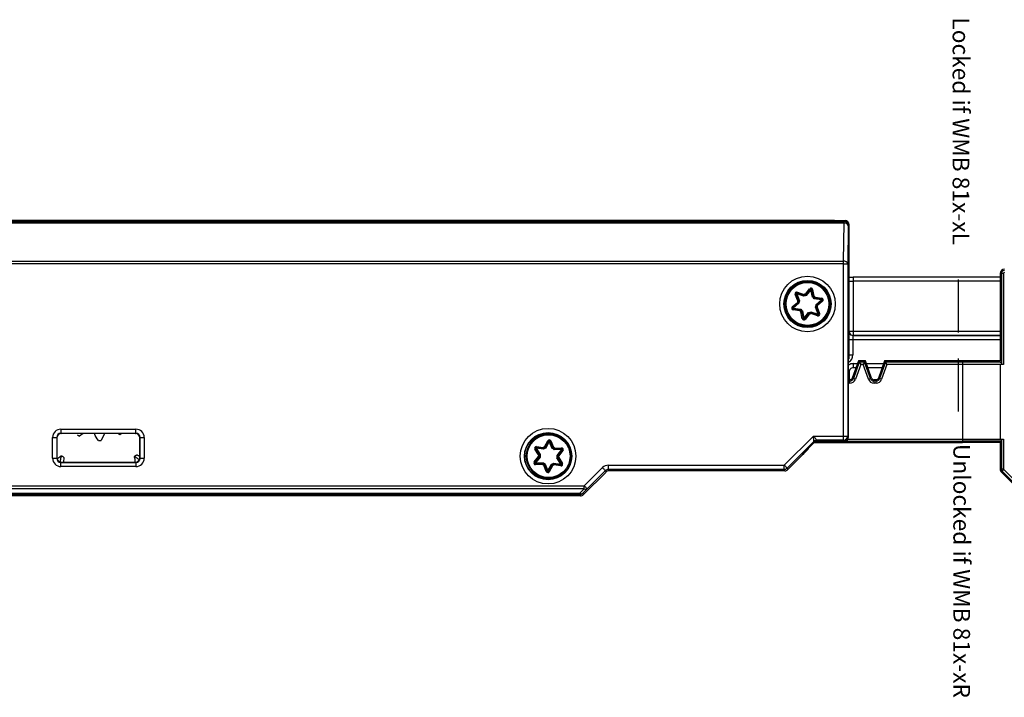
# Model space of a CAD drawing. Units: millimetres. Extents: x 902427 to 903072, y 1176966 to 1177372.
# Drawn here: x 902799 to 902917, y 1176990 to 1177071 of the extents above; entities that cross this region are included whole.
import ezdxf

# ---------------------------------------------------------------- set-up
doc = ezdxf.new("R2010")
doc.units = ezdxf.units.MM
doc.linetypes.add('HIDDEN', pattern=[9.525, 6.35, -3.175])
doc.layers.add('CHAIN', color=74, linetype='Continuous')
doc.layers.add('MOTOR', color=150, linetype='Continuous')
doc.styles.get("Standard").update_dxf_attribs({"font": 'arial.ttf'})

# ---------------------------------------------------------------- blocks, each defined once
blk = doc.blocks.new('WMB 815 (T-side)')
at = {"color": 1, "linetype": 'HIDDEN'}
blk.add_line((902911.04, 1176929.26), (902911.04, 1176938.28), dxfattribs=at)
at = {"color": 3, "linetype": 'HIDDEN'}
blk.add_line((902911.04, 1176919.78), (902911.04, 1176929.26), dxfattribs=at)
at = {"layer": 'CHAIN', "linetype": 'Continuous', "lineweight": 25}
for p, q in [((902916.19, 1176936.35), (902916.04, 1176936.35)), ((902916.04, 1176936.35), (902916.04, 1176925.85)), ((902916.19, 1176936.35), (902916.19, 1176925.58)), ((902916.45, 1176936.35), (902916.19, 1176936.35)), ((902916.45, 1176936.35), (902916.45, 1176925.44)), ((902916.03, 1176925.7), (902916.03, 1176925.85)), ((902916.19, 1176925.58), (902916.03, 1176925.7)), ((902916.04, 1176925.44), (902916.04, 1176916.48)), ((902916.45, 1176925.44), (902916.04, 1176925.44)), ((902916.27, 1176925.44), (902916.19, 1176925.58)), ((902916.04, 1176916.08), (902916.04, 1176912.88)), ((902916.19, 1176916.34), (902916.19, 1176912.88)), ((902916.45, 1176916.48), (902916.45, 1176912.88)), ((902916.19, 1176912.88), (902916.04, 1176912.88)), ((902916.29, 1176912.63), (902916.18, 1176912.53)), ((902916.18, 1176912.53), (902918.89, 1176909.82)), ((902916.45, 1176912.88), (902916.19, 1176912.88)), ((902916.47, 1176912.82), (902916.29, 1176912.63)), ((902916.29, 1176912.63), (902919, 1176909.93)), ((902916.47, 1176912.82), (902919.18, 1176910.11))]:
    blk.add_line(p, q, dxfattribs=at)
for centre, radius, start, end in [((902916.54, 1176936.35), 0.5, 90, 180), ((902916.54, 1176936.35), 0.35, 90, 180), ((902916.54, 1176936.35), 0.0902, 90, 180), ((902916.54, 1176912.88), 0.5, 180, 225), ((902916.54, 1176912.88), 0.35, 180, 225), ((902916.54, 1176912.88), 0.0902, 180, 225)]:
    blk.add_arc(centre, radius, start, end, dxfattribs=at)
at = {"layer": 'MOTOR', "linetype": 'Continuous', "lineweight": 25}
for p, q in [((902653.44, 1176942.68), (902889.75, 1176942.68)), ((902896.19, 1176942.68), (902653.44, 1176942.68)), ((902653.55, 1176942.56), (902897.33, 1176942.56)), ((902897.33, 1176942.39), (902653.55, 1176942.39)), ((902892.13, 1176942.68), (902897.44, 1176942.68)), ((902897.26, 1176937.81), (902897.33, 1176942.39)), ((902897.33, 1176942.56), (902897.44, 1176942.68)), ((902897.33, 1176942.39), (902897.33, 1176942.56)), ((902897.83, 1176942.06), (902897.76, 1176937.49)), ((902897.94, 1176942.18), (902897.83, 1176942.06)), ((902897.94, 1176926.14), (902897.94, 1176942.18)), ((902653.62, 1176937.81), (902897.26, 1176937.81)), ((902897.26, 1176937.49), (902653.62, 1176937.49)), ((902897.26, 1176937.49), (902897.26, 1176937.81)), ((902897.26, 1176916.85), (902897.26, 1176937.49)), ((902897.26, 1176937.49), (902897.76, 1176937.49)), ((902897.76, 1176937.49), (902897.76, 1176916.85)), ((902898.43, 1176935.92), (902898.43, 1176935.42)), ((902898.43, 1176935.92), (902916.04, 1176935.92)), ((902898.43, 1176935.42), (902898.43, 1176929.42)), ((902916.04, 1176935.42), (902898.43, 1176935.42)), ((902891.77, 1176933.06), (902891.48, 1176933.82)), ((902891.66, 1176933.9), (902891.57, 1176933.86)), ((902891.57, 1176933.86), (902891.88, 1176933.06)), ((902891.66, 1176933.9), (902891.99, 1176933.06)), ((902892.51, 1176933.61), (902891.66, 1176933.9)), ((902892.51, 1176933.71), (902891.7, 1176933.99)), ((902891.73, 1176934.09), (902892.5, 1176933.82)), ((902892.69, 1176933.87), (902893.2, 1176934.51)), ((902893.28, 1176934.45), (902892.74, 1176933.78)), ((902893.36, 1176934.39), (902892.8, 1176933.69)), ((902893.53, 1176933.51), (902893.36, 1176934.39)), ((902893.62, 1176933.57), (902893.46, 1176934.41)), ((902893.55, 1176934.43), (902893.71, 1176933.62)), ((902891.11, 1176932.33), (902891.73, 1176932.87)), ((902891.82, 1176932.82), (902891.18, 1176932.26)), ((902891.92, 1176932.77), (902891.24, 1176932.18)), ((902894.63, 1176933.17), (902893.75, 1176933.3)), ((902894.65, 1176933.27), (902893.8, 1176933.4)), ((902893.85, 1176933.49), (902894.66, 1176933.36)), ((902893.96, 1176932.58), (902894.63, 1176933.17)), ((902894.05, 1176932.53), (902894.7, 1176933.09)), ((902894.76, 1176933.02), (902894.15, 1176932.48)), ((902894.76, 1176933.02), (902894.7, 1176933.09)), ((902891.24, 1176932.18), (902891.18, 1176932.26)), ((902892.02, 1176931.86), (902891.21, 1176931.99)), ((902891.23, 1176932.08), (902892.07, 1176931.95)), ((902891.24, 1176932.18), (902892.13, 1176932.05)), ((902892.32, 1176930.92), (902892.16, 1176931.73)), ((902892.25, 1176931.78), (902892.42, 1176930.94)), ((902892.34, 1176931.84), (902892.52, 1176930.96)), ((902892.52, 1176930.96), (902893.08, 1176931.66)), ((902892.59, 1176930.9), (902893.13, 1176931.57)), ((902893.19, 1176931.48), (902892.67, 1176930.84)), ((902893.36, 1176931.74), (902894.21, 1176931.45)), ((902893.37, 1176931.64), (902894.18, 1176931.36)), ((902894.15, 1176931.27), (902893.37, 1176931.53)), ((902894.21, 1176931.45), (902893.89, 1176932.29)), ((902894.3, 1176931.49), (902893.99, 1176932.29)), ((902894.1, 1176932.29), (902894.4, 1176931.53)), ((902894.18, 1176931.36), (902894.15, 1176931.27)), ((902897.94, 1176929.42), (902898.43, 1176929.42)), ((902898.43, 1176928.92), (902898.41, 1176928.9)), ((902898.41, 1176928.9), (902916.04, 1176928.9)), ((902898.43, 1176929.42), (902898.43, 1176928.92)), ((902898.43, 1176929.42), (902916.04, 1176929.42)), ((902916.04, 1176928.92), (902898.43, 1176928.92)), ((902898.39, 1176928.4), (902897.94, 1176928.4)), ((902898.39, 1176928.4), (902898.39, 1176926.58)), ((902916.04, 1176928.4), (902898.39, 1176928.4)), ((902897.94, 1176926.58), (902898.39, 1176926.58)), ((902897.87, 1176926.08), (902897.94, 1176926.14)), ((902897.87, 1176916.74), (902897.87, 1176926.08)), ((902899.04, 1176925.85), (902898.3, 1176923.8)), ((902898.43, 1176925.53), (902898.43, 1176925.03)), ((902898.43, 1176925.53), (902898.93, 1176925.53)), ((902899.15, 1176925.7), (902898.44, 1176923.74)), ((902899.33, 1176925.44), (902898.68, 1176923.66)), ((902899.04, 1176925.85), (902899.15, 1176925.7)), ((902899.89, 1176925.85), (902899.04, 1176925.85)), ((902899.15, 1176925.7), (902899.33, 1176925.44)), ((902899.78, 1176925.7), (902899.15, 1176925.7)), ((902899.6, 1176925.44), (902899.33, 1176925.44)), ((902899.78, 1176925.7), (902899.6, 1176925.44)), ((902900.25, 1176923.66), (902899.6, 1176925.44)), ((902899.89, 1176925.85), (902899.78, 1176925.7)), ((902900.49, 1176923.74), (902899.78, 1176925.7)), ((902900.63, 1176923.8), (902899.89, 1176925.85)), ((902900, 1176925.53), (902902.07, 1176925.53)), ((902902.19, 1176925.85), (902901.44, 1176923.8)), ((902902.29, 1176925.7), (902901.58, 1176923.74)), ((902902.47, 1176925.44), (902901.82, 1176923.66)), ((902902.19, 1176925.85), (902902.29, 1176925.7)), ((902911.53, 1176925.85), (902902.19, 1176925.85)), ((902902.29, 1176925.7), (902902.47, 1176925.44)), ((902911.53, 1176925.7), (902902.29, 1176925.7)), ((902911.54, 1176925.44), (902902.47, 1176925.44)), ((902911.53, 1176925.85), (902911.53, 1176925.7)), ((902916.03, 1176925.85), (902911.53, 1176925.85)), ((902911.53, 1176925.7), (902911.54, 1176925.44)), ((902916.03, 1176925.7), (902911.53, 1176925.7)), ((902911.54, 1176925.44), (902911.54, 1176916.48)), ((902916.04, 1176925.44), (902911.54, 1176925.44)), ((902916.04, 1176925.85), (902916.03, 1176925.85)), ((902897.87, 1176924.53), (902897.93, 1176924.53)), ((902897.93, 1176924.53), (902897.93, 1176923.6)), ((902898.74, 1176925.03), (902898.43, 1176925.03)), ((902901.89, 1176925.03), (902900.19, 1176925.03)), ((902898.02, 1176923.6), (902897.87, 1176923.6)), ((902898.02, 1176923.45), (902897.87, 1176923.45)), ((902898.02, 1176923.19), (902897.87, 1176923.19)), ((902898.02, 1176923.45), (902898.02, 1176923.6)), ((902898.02, 1176923.19), (902898.02, 1176923.45)), ((902898.44, 1176923.74), (902898.3, 1176923.8)), ((902898.68, 1176923.66), (902898.44, 1176923.74)), ((902900.25, 1176923.66), (902900.49, 1176923.74)), ((902900.49, 1176923.74), (902900.63, 1176923.8)), ((902900.92, 1176923.45), (902900.92, 1176923.6)), ((902901.16, 1176923.6), (902900.92, 1176923.6)), ((902900.92, 1176923.19), (902900.92, 1176923.45)), ((902901.16, 1176923.45), (902900.92, 1176923.45)), ((902901.16, 1176923.19), (902900.92, 1176923.19)), ((902901.16, 1176923.45), (902901.16, 1176923.6)), ((902901.16, 1176923.19), (902901.16, 1176923.45)), ((902901.58, 1176923.74), (902901.44, 1176923.8)), ((902901.82, 1176923.66), (902901.58, 1176923.74)), ((902803.45, 1176917.67), (902803.45, 1176917.17)), ((902803.45, 1176917.67), (902812.43, 1176917.67)), ((902812.43, 1176917.17), (902803.45, 1176917.17)), ((902803.45, 1176917.17), (902803.47, 1176917.14)), ((902806.59, 1176917.14), (902803.47, 1176917.14)), ((902806.11, 1176917.14), (902805.67, 1176916.84)), ((902809.28, 1176917.14), (902806.59, 1176917.14)), ((902808.66, 1176917.14), (902808.27, 1176916.32)), ((902812.4, 1176917.14), (902809.28, 1176917.14)), ((902810.52, 1176917.01), (902810.29, 1176917.14)), ((902812.4, 1176917.14), (902812.43, 1176917.17)), ((902812.43, 1176917.17), (902812.43, 1176917.67)), ((902802.45, 1176916.67), (902802.95, 1176916.67)), ((902802.45, 1176914.18), (902802.45, 1176916.67)), ((902802.95, 1176916.67), (902802.95, 1176914.18)), ((902802.97, 1176916.64), (902802.95, 1176916.67)), ((902802.97, 1176916.64), (902802.97, 1176914.21)), ((902812.93, 1176916.67), (902812.9, 1176916.64)), ((902812.9, 1176914.21), (902812.9, 1176916.64)), ((902812.93, 1176914.18), (902812.93, 1176916.67)), ((902812.93, 1176916.67), (902813.43, 1176916.67)), ((902813.43, 1176916.67), (902813.43, 1176914.18)), ((902861.43, 1176915.56), (902861.82, 1176916.28)), ((902861.91, 1176916.23), (902861.51, 1176915.48)), ((902861.99, 1176916.19), (902861.58, 1176915.4)), ((902862.33, 1176915.36), (902861.99, 1176916.19)), ((902862.41, 1176915.43), (902862.09, 1176916.22)), ((902862.18, 1176916.26), (902862.49, 1176915.5)), ((902890.16, 1176913.35), (902893.66, 1176916.85)), ((902893.72, 1176916.21), (902890.51, 1176913)), ((902893.76, 1176916.09), (902892.8, 1176915.13)), ((902893.66, 1176916.85), (902897.26, 1176916.85)), ((902893.72, 1176916.04), (902893.66, 1176915.99)), ((902893.66, 1176915.99), (902893.67, 1176916)), ((902893.76, 1176916.09), (902893.72, 1176916.21)), ((902893.72, 1176916.04), (902893.72, 1176916.05)), ((902893.75, 1176916.08), (902911.53, 1176916.08)), ((902894, 1176916.23), (902911.53, 1176916.23)), ((902897.26, 1176916.35), (902894.07, 1176916.35)), ((902894.07, 1176916.35), (902894.12, 1176916.24)), ((902894.12, 1176916.24), (902897.37, 1176916.24)), ((902897.26, 1176916.85), (902897.76, 1176916.85)), ((902897.26, 1176916.35), (902897.26, 1176916.85)), ((902897.37, 1176916.24), (902897.26, 1176916.35)), ((902897.76, 1176916.85), (902897.87, 1176916.74)), ((902897.8, 1176916.48), (902911.54, 1176916.48)), ((902911.54, 1176916.48), (902911.53, 1176916.23)), ((902916.03, 1176916.23), (902911.53, 1176916.23)), ((902911.53, 1176916.23), (902911.53, 1176916.08)), ((902916.03, 1176916.08), (902911.53, 1176916.08)), ((902911.54, 1176916.48), (902916.04, 1176916.48)), ((902916.03, 1176916.23), (902916.19, 1176916.34)), ((902916.03, 1176916.23), (902916.03, 1176916.08)), ((902916.03, 1176916.08), (902916.04, 1176916.08)), ((902916.04, 1176916.48), (902916.45, 1176916.48)), ((902916.19, 1176916.34), (902916.27, 1176916.48)), ((902860.69, 1176914.58), (902860.26, 1176915.28)), ((902860.34, 1176915.33), (902860.8, 1176914.6)), ((902861.31, 1176915.26), (902860.42, 1176915.38)), ((902860.42, 1176915.38), (902860.9, 1176914.63)), ((902861.29, 1176915.36), (902860.44, 1176915.48)), ((902860.45, 1176915.58), (902861.26, 1176915.47)), ((902863.48, 1176915.23), (902862.58, 1176915.2)), ((902863.47, 1176915.33), (902862.62, 1176915.3)), ((902862.65, 1176915.4), (902863.47, 1176915.43)), ((902862.93, 1176914.52), (902863.48, 1176915.23)), ((902863.03, 1176914.49), (902863.55, 1176915.17)), ((902863.63, 1176915.11), (902863.13, 1176914.46)), ((902863.47, 1176915.33), (902863.47, 1176915.43)), ((902890.58, 1176912.82), (902892.98, 1176915.22)), ((902892.53, 1176914.82), (902892.4, 1176914.64)), ((902892.54, 1176914.82), (902892.89, 1176915.25)), ((902802.45, 1176914.18), (902802.95, 1176914.18)), ((902802.95, 1176914.18), (902802.97, 1176914.21)), ((902803.47, 1176913.71), (902803.45, 1176913.68)), ((902803.45, 1176913.18), (902803.45, 1176913.68)), ((902803.45, 1176913.68), (902812.43, 1176913.68)), ((902803.47, 1176913.71), (902812.4, 1176913.71)), ((902812.43, 1176913.68), (902812.4, 1176913.71)), ((902812.43, 1176913.68), (902812.43, 1176913.18)), ((902812.9, 1176914.21), (902812.93, 1176914.18)), ((902812.93, 1176914.18), (902813.43, 1176914.18)), ((902860.18, 1176913.74), (902860.68, 1176914.39)), ((902860.78, 1176914.36), (902860.26, 1176913.68)), ((902860.89, 1176914.33), (902860.34, 1176913.62)), ((902860.34, 1176913.62), (902861.23, 1176913.65)), ((902860.34, 1176913.52), (902860.34, 1176913.62)), ((902860.34, 1176913.52), (902861.2, 1176913.55)), ((902862.5, 1176913.59), (902863.39, 1176913.47)), ((902863.39, 1176913.47), (902862.91, 1176914.23)), ((902863.47, 1176913.52), (902863.02, 1176914.25)), ((902863.12, 1176914.27), (902863.56, 1176913.57)), ((902892.4, 1176914.64), (902890.58, 1176912.82)), ((902812.43, 1176913.18), (902803.45, 1176913.18)), ((902861.16, 1176913.45), (902860.34, 1176913.42)), ((902861.63, 1176912.59), (902861.32, 1176913.35)), ((902861.4, 1176913.42), (902861.72, 1176912.63)), ((902861.48, 1176913.49), (902861.82, 1176912.66)), ((902861.82, 1176912.66), (902862.24, 1176913.45)), ((902861.91, 1176912.62), (902862.31, 1176913.37)), ((902862.38, 1176913.29), (902861.99, 1176912.57)), ((902862.53, 1176913.49), (902863.37, 1176913.37)), ((902863.36, 1176913.27), (902862.55, 1176913.38)), ((902868.79, 1176912.53), (902866.08, 1176909.82)), ((902866.19, 1176910.88), (902868.36, 1176913.06)), ((902868.72, 1176912.71), (902866.54, 1176910.53)), ((902868.79, 1176912.53), (902868.72, 1176912.71)), ((902869.07, 1176912.85), (902869.07, 1176913.35)), ((902869.07, 1176913.35), (902890.16, 1176913.35)), ((902890.16, 1176912.85), (902869.07, 1176912.85)), ((902869.07, 1176912.85), (902869.14, 1176912.68)), ((902890.23, 1176912.68), (902869.14, 1176912.68)), ((902890.16, 1176912.85), (902890.16, 1176913.35)), ((902890.23, 1176912.68), (902890.16, 1176912.85)), ((902890.51, 1176913), (902890.58, 1176912.82)), ((902653.62, 1176910.88), (902866.19, 1176910.88)), ((902866.19, 1176910.53), (902653.62, 1176910.53)), ((902865.66, 1176909.99), (902866.19, 1176910.53)), ((902866.54, 1176910.53), (902866.01, 1176909.99)), ((902866.19, 1176910.53), (902866.19, 1176910.88)), ((902865.73, 1176909.68), (902653.44, 1176909.68)), ((902653.61, 1176909.99), (902865.66, 1176909.99)), ((902865.66, 1176909.84), (902653.61, 1176909.84)), ((902865.66, 1176909.84), (902865.66, 1176909.99)), ((902865.73, 1176909.68), (902865.66, 1176909.84)), ((902866.01, 1176909.99), (902866.08, 1176909.82))]:
    blk.add_line(p, q, dxfattribs=at)
at = {"layer": 'MOTOR', "linetype": 'Continuous', "lineweight": 25, "flags": 128}
for points in [[(902891.48, 1176933.82), (902891.5, 1176933.83), (902891.51, 1176933.84), (902891.53, 1176933.84), (902891.54, 1176933.85), (902891.56, 1176933.85), (902891.56, 1176933.86), (902891.57, 1176933.86), (902891.57, 1176933.86)], [(902891.7, 1176933.99), (902891.7, 1176933.99), (902891.69, 1176933.98), (902891.69, 1176933.97), (902891.69, 1176933.96), (902891.68, 1176933.95), (902891.68, 1176933.93), (902891.67, 1176933.91), (902891.66, 1176933.9)], [(902891.73, 1176934.09), (902891.72, 1176934.07), (902891.72, 1176934.05), (902891.71, 1176934.03), (902891.71, 1176934.02), (902891.7, 1176934.01), (902891.7, 1176934), (902891.7, 1176933.99), (902891.7, 1176933.99)], [(902893.28, 1176934.45), (902893.28, 1176934.45), (902893.29, 1176934.45), (902893.29, 1176934.44), (902893.3, 1176934.43), (902893.31, 1176934.42), (902893.33, 1176934.41), (902893.34, 1176934.4), (902893.36, 1176934.39)], [(902894.65, 1176933.27), (902894.65, 1176933.26), (902894.64, 1176933.26), (902894.64, 1176933.25), (902894.64, 1176933.24), (902894.64, 1176933.22), (902894.64, 1176933.2), (902894.63, 1176933.19), (902894.63, 1176933.17)], [(902894.63, 1176933.17), (902894.64, 1176933.15), (902894.66, 1176933.14), (902894.67, 1176933.13), (902894.68, 1176933.11), (902894.69, 1176933.1), (902894.69, 1176933.1), (902894.7, 1176933.09), (902894.7, 1176933.09)], [(902894.65, 1176933.27), (902894.65, 1176933.27), (902894.65, 1176933.27), (902894.65, 1176933.28), (902894.65, 1176933.29), (902894.65, 1176933.31), (902894.66, 1176933.33), (902894.66, 1176933.35), (902894.66, 1176933.36)], [(902891.11, 1176932.33), (902891.12, 1176932.32), (902891.14, 1176932.31), (902891.15, 1176932.29), (902891.16, 1176932.28), (902891.17, 1176932.27), (902891.17, 1176932.26), (902891.18, 1176932.26), (902891.18, 1176932.26)], [(902891.21, 1176931.99), (902891.22, 1176932.01), (902891.22, 1176932.02), (902891.22, 1176932.04), (902891.22, 1176932.06), (902891.23, 1176932.07), (902891.23, 1176932.08), (902891.23, 1176932.08), (902891.23, 1176932.08)], [(902891.24, 1176932.18), (902891.24, 1176932.16), (902891.24, 1176932.15), (902891.24, 1176932.13), (902891.23, 1176932.11), (902891.23, 1176932.1), (902891.23, 1176932.09), (902891.23, 1176932.09), (902891.23, 1176932.08)], [(902894.21, 1176931.45), (902894.2, 1176931.44), (902894.2, 1176931.42), (902894.19, 1176931.4), (902894.19, 1176931.39), (902894.18, 1176931.38), (902894.18, 1176931.37), (902894.18, 1176931.36), (902894.18, 1176931.36)], [(902894.21, 1176931.45), (902894.23, 1176931.46), (902894.25, 1176931.47), (902894.26, 1176931.47), (902894.28, 1176931.48), (902894.29, 1176931.48), (902894.3, 1176931.49), (902894.3, 1176931.49), (902894.3, 1176931.49)], [(902894.3, 1176931.49), (902894.3, 1176931.49), (902894.31, 1176931.49), (902894.32, 1176931.5), (902894.33, 1176931.5), (902894.34, 1176931.51), (902894.36, 1176931.51), (902894.38, 1176931.52), (902894.4, 1176931.53)], [(902892.32, 1176930.92), (902892.34, 1176930.93), (902892.36, 1176930.93), (902892.37, 1176930.93), (902892.39, 1176930.94), (902892.4, 1176930.94), (902892.41, 1176930.94), (902892.42, 1176930.94), (902892.42, 1176930.94)], [(902892.52, 1176930.96), (902892.5, 1176930.96), (902892.48, 1176930.96), (902892.46, 1176930.95), (902892.45, 1176930.95), (902892.43, 1176930.95), (902892.43, 1176930.94), (902892.42, 1176930.94), (902892.42, 1176930.94)], [(902892.52, 1176930.96), (902892.53, 1176930.95), (902892.55, 1176930.94), (902892.56, 1176930.93), (902892.57, 1176930.92), (902892.58, 1176930.91), (902892.59, 1176930.9), (902892.59, 1176930.9), (902892.59, 1176930.9)], [(902892.67, 1176930.84), (902892.66, 1176930.85), (902892.64, 1176930.86), (902892.63, 1176930.87), (902892.62, 1176930.88), (902892.61, 1176930.89), (902892.6, 1176930.9), (902892.6, 1176930.9), (902892.59, 1176930.9)], [(902861.91, 1176916.23), (902861.9, 1176916.23), (902861.9, 1176916.24), (902861.89, 1176916.24), (902861.88, 1176916.25), (902861.87, 1176916.25), (902861.85, 1176916.26), (902861.83, 1176916.27), (902861.82, 1176916.28)], [(902861.91, 1176916.23), (902861.91, 1176916.23), (902861.91, 1176916.23), (902861.92, 1176916.23), (902861.93, 1176916.22), (902861.95, 1176916.21), (902861.96, 1176916.2), (902861.98, 1176916.2), (902861.99, 1176916.19)], [(902861.99, 1176916.19), (902862.01, 1176916.19), (902862.03, 1176916.2), (902862.05, 1176916.21), (902862.06, 1176916.21), (902862.07, 1176916.22), (902862.08, 1176916.22), (902862.09, 1176916.22), (902862.09, 1176916.22)], [(902862.09, 1176916.22), (902862.09, 1176916.22), (902862.09, 1176916.23), (902862.1, 1176916.23), (902862.11, 1176916.23), (902862.13, 1176916.24), (902862.14, 1176916.25), (902862.16, 1176916.25), (902862.18, 1176916.26)], [(902893.72, 1176916.21), (902893.72, 1176916.22), (902893.71, 1176916.26), (902893.71, 1176916.32), (902893.7, 1176916.4), (902893.69, 1176916.5), (902893.68, 1176916.61), (902893.67, 1176916.73), (902893.66, 1176916.85)], [(902893.66, 1176916.85), (902893.74, 1176916.76), (902893.81, 1176916.66), (902893.88, 1176916.58), (902893.95, 1176916.5), (902894, 1176916.44), (902894.04, 1176916.39), (902894.06, 1176916.36), (902894.07, 1176916.35)], [(902860.34, 1176915.33), (902860.34, 1176915.33), (902860.33, 1176915.33), (902860.33, 1176915.32), (902860.32, 1176915.31), (902860.3, 1176915.31), (902860.29, 1176915.3), (902860.27, 1176915.29), (902860.26, 1176915.28)], [(902860.34, 1176915.33), (902860.34, 1176915.33), (902860.35, 1176915.33), (902860.35, 1176915.34), (902860.37, 1176915.34), (902860.38, 1176915.35), (902860.39, 1176915.36), (902860.41, 1176915.37), (902860.42, 1176915.38)], [(902860.44, 1176915.48), (902860.44, 1176915.48), (902860.44, 1176915.47), (902860.44, 1176915.46), (902860.43, 1176915.45), (902860.43, 1176915.44), (902860.43, 1176915.42), (902860.43, 1176915.4), (902860.42, 1176915.38)], [(902863.48, 1176915.23), (902863.47, 1176915.25), (902863.47, 1176915.27), (902863.47, 1176915.28), (902863.47, 1176915.3), (902863.47, 1176915.31), (902863.47, 1176915.32), (902863.47, 1176915.33), (902863.47, 1176915.33)], [(902863.48, 1176915.23), (902863.49, 1176915.22), (902863.51, 1176915.21), (902863.52, 1176915.19), (902863.53, 1176915.19), (902863.54, 1176915.18), (902863.55, 1176915.17), (902863.55, 1176915.17), (902863.55, 1176915.17)], [(902863.55, 1176915.17), (902863.56, 1176915.17), (902863.56, 1176915.16), (902863.57, 1176915.16), (902863.58, 1176915.15), (902863.59, 1176915.14), (902863.6, 1176915.13), (902863.62, 1176915.12), (902863.63, 1176915.11)], [(902892.4, 1176914.64), (902892.63, 1176914.92), (902892.8, 1176915.13)], [(902860.18, 1176913.74), (902860.19, 1176913.73), (902860.21, 1176913.72), (902860.22, 1176913.71), (902860.23, 1176913.7), (902860.24, 1176913.69), (902860.25, 1176913.69), (902860.26, 1176913.68), (902860.26, 1176913.68)], [(902860.26, 1176913.68), (902860.26, 1176913.68), (902860.26, 1176913.68), (902860.27, 1176913.67), (902860.28, 1176913.66), (902860.29, 1176913.66), (902860.31, 1176913.64), (902860.32, 1176913.63), (902860.34, 1176913.62)], [(902863.56, 1176913.57), (902863.54, 1176913.56), (902863.52, 1176913.55), (902863.51, 1176913.54), (902863.5, 1176913.54), (902863.49, 1176913.53), (902863.48, 1176913.52), (902863.47, 1176913.52), (902863.47, 1176913.52)], [(902860.34, 1176913.42), (902860.34, 1176913.44), (902860.34, 1176913.46), (902860.34, 1176913.48), (902860.34, 1176913.49), (902860.34, 1176913.5), (902860.34, 1176913.51), (902860.34, 1176913.52), (902860.34, 1176913.52)], [(902861.63, 1176912.59), (902861.65, 1176912.6), (902861.67, 1176912.6), (902861.68, 1176912.61), (902861.7, 1176912.62), (902861.71, 1176912.62), (902861.72, 1176912.62), (902861.72, 1176912.63), (902861.72, 1176912.63)], [(902861.72, 1176912.63), (902861.73, 1176912.63), (902861.73, 1176912.63), (902861.74, 1176912.63), (902861.75, 1176912.64), (902861.77, 1176912.64), (902861.78, 1176912.65), (902861.8, 1176912.66), (902861.82, 1176912.66)], [(902861.82, 1176912.66), (902861.83, 1176912.65), (902861.85, 1176912.65), (902861.87, 1176912.64), (902861.88, 1176912.63), (902861.89, 1176912.63), (902861.9, 1176912.62), (902861.9, 1176912.62), (902861.91, 1176912.62)], [(902861.99, 1176912.57), (902861.98, 1176912.58), (902861.96, 1176912.59), (902861.94, 1176912.6), (902861.93, 1176912.6), (902861.92, 1176912.61), (902861.91, 1176912.61), (902861.91, 1176912.62), (902861.91, 1176912.62)], [(902863.36, 1176913.27), (902863.36, 1176913.29), (902863.36, 1176913.31), (902863.37, 1176913.32), (902863.37, 1176913.34), (902863.37, 1176913.35), (902863.37, 1176913.36), (902863.37, 1176913.37), (902863.37, 1176913.37)], [(902863.39, 1176913.47), (902863.38, 1176913.45), (902863.38, 1176913.43), (902863.38, 1176913.41), (902863.38, 1176913.4), (902863.38, 1176913.39), (902863.37, 1176913.38), (902863.37, 1176913.37), (902863.37, 1176913.37)], [(902863.39, 1176913.47), (902863.4, 1176913.48), (902863.42, 1176913.49), (902863.43, 1176913.5), (902863.45, 1176913.51), (902863.46, 1176913.51), (902863.46, 1176913.52), (902863.47, 1176913.52), (902863.47, 1176913.52)], [(902868.72, 1176912.71), (902868.71, 1176912.71), (902868.69, 1176912.74), (902868.66, 1176912.77), (902868.61, 1176912.81), (902868.56, 1176912.87), (902868.5, 1176912.93), (902868.43, 1176912.99), (902868.36, 1176913.06)], [(902890.51, 1176913), (902890.5, 1176913.01), (902890.48, 1176913.03), (902890.45, 1176913.06), (902890.4, 1176913.11), (902890.35, 1176913.16), (902890.29, 1176913.22), (902890.22, 1176913.29), (902890.16, 1176913.35)], [(902866.19, 1176910.88), (902866.25, 1176910.81), (902866.32, 1176910.75), (902866.38, 1176910.69), (902866.43, 1176910.63), (902866.48, 1176910.59), (902866.51, 1176910.56), (902866.53, 1176910.54), (902866.54, 1176910.53)]]:
    blk.add_lwpolyline(points, dxfattribs=at)
at = {"layer": 'MOTOR', "linetype": 'Continuous', "lineweight": 25}
for centre, radius in [((902892.94, 1176932.68), 3.33), ((902892.94, 1176932.68), 2.83), ((902892.94, 1176932.68), 2.75), ((902892.94, 1176932.68), 2.68), ((902892.94, 1176932.68), 2.57), ((902861.85, 1176914.43), 3.33), ((902861.85, 1176914.43), 2.83), ((902861.85, 1176914.43), 2.79), ((902861.91, 1176914.43), 2.68), ((902861.91, 1176914.43), 2.57)]:
    blk.add_circle(centre, radius, dxfattribs=at)
for centre, radius, start, end in [((902897.33, 1176942.06), 0.5, 0.0221, 89.9796), ((902897.39, 1176941.94), 0.449, 15.8586, 98.6706), ((902897.33, 1176937.37), 0.449, 15.8536, 98.6716), ((902891.66, 1176933.9), 0.2, 71.1906, 201.1906), ((902891.66, 1176933.9), 0.1, 71.1906, 201.1906), ((902892.94, 1176932.68), 1.22, 101.6903, 110.6908), ((902892.94, 1176932.68), 1.13, 99.8955, 112.4856), ((902892.94, 1176932.68), 1.03, 97.8311, 114.5501), ((902893.36, 1176934.39), 0.2, 11.1906, 141.1906), ((902949.17, 1177004.01), 89.23, 231.1561, 231.2203), ((902893.36, 1176934.39), 0.1, 11.1906, 141.1906), ((902900.55, 1176898.3), 36.79, 101.1098, 101.2656), ((902883.1, 1176987.01), 53.61, 281.1426, 281.2495), ((902892.94, 1176932.68), 1.23, 41.6903, 50.6908), ((902892.94, 1176932.68), 1.23, 161.6903, 170.6908), ((902892.94, 1176932.68), 1.12, 159.8955, 172.4856), ((902892.94, 1176932.68), 1.03, 157.8311, 174.5501), ((902892.94, 1176932.68), 1.03, 37.8311, 54.5501), ((902892.94, 1176932.68), 1.13, 39.8955, 52.4856), ((902892.94, 1176932.68), 1.03, 337.8311, 354.5501), ((902892.94, 1176932.68), 1.13, 339.8955, 352.4856), ((902892.94, 1176932.68), 1.23, 341.6903, 350.6908), ((902894.63, 1176933.17), 0.1, 311.1906, 81.1906), ((902894.63, 1176933.17), 0.2, 311.1906, 81.1906), ((902891.24, 1176932.18), 0.2, 131.1906, 261.1906), ((902891.24, 1176932.18), 0.1, 131.1906, 261.1906), ((902892.94, 1176932.68), 1.23, 221.6903, 230.6908), ((902892.94, 1176932.68), 1.13, 219.8955, 232.4856), ((902892.94, 1176932.68), 1.03, 217.8311, 234.5501), ((902892.94, 1176932.68), 1.03, 277.8311, 294.5501), ((902892.94, 1176932.68), 1.13, 279.8955, 292.4856), ((902892.94, 1176932.68), 1.23, 281.6903, 290.6908), ((902894.21, 1176931.45), 0.2, 251.1906, 21.1906), ((902894.21, 1176931.45), 0.1, 251.1906, 21.1906), ((902892.52, 1176930.96), 0.2, 191.1906, 321.1906), ((902892.52, 1176930.96), 0.1, 191.1906, 321.1906), ((902898.43, 1176929.42), 0.5, 190.6317, 269.9755), ((902898.41, 1176929.4), 0.5, 198.6813, 269.975), ((902898.02, 1176923.9), 0.3, 270, 340), ((902898.02, 1176923.9), 0.45, 270, 340), ((902898.02, 1176923.9), 0.71, 270, 340), ((902900.92, 1176923.9), 0.71, 200, 270), ((902900.92, 1176923.9), 0.45, 200, 270), ((902900.92, 1176923.9), 0.3, 200, 270), ((902901.16, 1176923.9), 0.3, 270, 340), ((902901.16, 1176923.9), 0.45, 270, 340), ((902901.16, 1176923.9), 0.71, 270, 340), ((902807.94, 1176921.43), 5.11, 300.2941, 303.6753), ((902807.94, 1176921.43), 5.11, 240.2941, 243.6753), ((902807.94, 1176921.43), 5.11, 270.2941, 273.6753), ((902861.99, 1176916.19), 0.2, 22.1153, 152.1153), ((902861.99, 1176916.19), 0.1, 22.1153, 152.1153), ((902894.07, 1176915.85), 0.5, 90.0067, 134.9917), ((902897.26, 1176916.85), 0.5, 270.0221, 359.9779), ((902860.42, 1176915.38), 0.2, 82.1153, 212.1153), ((902860.42, 1176915.38), 0.1, 82.1153, 212.1153), ((902782.39, 1176926.33), 78.8, 352.0847, 352.1574), ((902861.91, 1176914.43), 1.23, 112.6151, 121.6156), ((902861.91, 1176914.43), 1.13, 110.8203, 123.4103), ((902861.91, 1176914.43), 1.03, 108.7558, 125.4748), ((902861.91, 1176914.43), 1.03, 48.7558, 65.4748), ((902861.91, 1176914.43), 1.12, 50.8203, 63.4103), ((902861.91, 1176914.43), 1.23, 52.6151, 61.6156), ((902863.48, 1176915.23), 0.2, 322.1153, 92.1153), ((902863.48, 1176915.23), 0.1, 322.1153, 92.1153), ((902860.34, 1176913.62), 0.2, 142.1153, 272.1153), ((902860.34, 1176913.62), 0.1, 142.1153, 272.1153), ((902861.91, 1176914.43), 1.22, 172.6151, 181.6156), ((902861.91, 1176914.43), 1.12, 170.8203, 183.4103), ((902861.91, 1176914.43), 1.03, 168.7558, 185.4748), ((902861.91, 1176914.43), 1.12, 230.8203, 243.4103), ((902861.91, 1176914.43), 1.02, 228.7558, 245.4748), ((902861.91, 1176914.43), 1.03, 288.7558, 305.4748), ((902861.91, 1176914.43), 1.03, 348.7558, 5.4748), ((902861.91, 1176914.43), 1.13, 350.8203, 3.4103), ((902861.91, 1176914.43), 1.23, 352.6151, 1.6156), ((902863.39, 1176913.47), 0.2, 262.1153, 32.1153), ((902861.91, 1176914.43), 1.23, 232.6151, 241.6156), ((902861.82, 1176912.66), 0.2, 202.1153, 332.1153), ((902861.82, 1176912.66), 0.1, 202.1153, 332.1153), ((902861.91, 1176914.43), 1.13, 290.8203, 303.4103), ((902861.91, 1176914.43), 1.23, 292.6151, 301.6156), ((902863.39, 1176913.47), 0.1, 262.1153, 32.1153), ((902890.16, 1176913.35), 0.5, 270.0094, 314.989), ((902866.36, 1176910.79), 0.317, 236.1602, 303.8592), ((902865.84, 1176910.25), 0.317, 236.151, 303.8635), ((902865.66, 1176910.34), 0.5, 270.0036, 314.9948)]:
    blk.add_arc(centre, radius, start, end, dxfattribs=at)
for centre, major_axis, ratio, start_param, end_param in [((902897.44, 1176942.18), (-0.354, -0.354), 0.999695, 2.356347, 3.926839), ((902898.43, 1176935.43), (0.5, 0), 0.03491, 3.159046, 4.712389), ((902898.43, 1176935.93), (1, 0), 0.017455, 4.198751, 4.712389), ((902898.41, 1176928.4), (0, 0.5), 0.03491, 0.017453, 1.570796), ((902897.39, 1176926.58), (0.707, -0.707), 0.999695, 5.997215, 7.068431), ((902898.43, 1176924.53), (-1, 0), 0.999848, 4.712389, 5.301771), ((902898.43, 1176924.53), (0.5, 0), 0.999543, 1.570796, 3.141593), ((902803.45, 1176916.67), (0.707, -0.707), 0.999695, 2.356347, 3.926839), ((902803.45, 1176916.67), (0.354, -0.354), 0.999087, 2.356347, 3.926839), ((902803.47, 1176916.64), (0.354, -0.354), 0.999695, 2.356347, 3.926839), ((902812.4, 1176916.64), (-0.354, -0.354), 0.999695, 2.356347, 3.926839), ((902812.43, 1176916.67), (-0.707, -0.707), 0.999695, 2.356347, 3.926839), ((902812.43, 1176916.67), (0.354, 0.354), 0.999087, 5.497939, 7.068431), ((902893.78, 1176916.09), (1, 1), 0.012341, 1.676401, 2.297379), ((902894.12, 1176915.74), (0.191, -0.462), 0.999822, 2.748957, 3.534229), ((902897.37, 1176916.74), (0.354, -0.354), 0.999695, 5.497939, 7.068431), ((902892.63, 1176915.58), (-0.191, 0.462), 0.999822, 3.534229, 4.196199), ((902803.45, 1176914.18), (0.707, 0.707), 0.999695, 2.356347, 3.926839), ((902803.45, 1176914.18), (0.354, 0.354), 0.999087, 2.356347, 3.926839), ((902803.47, 1176914.21), (0.354, 0.354), 0.999695, 2.356347, 3.926839), ((902812.4, 1176914.21), (-0.354, 0.354), 0.999695, 2.356347, 3.926839), ((902812.43, 1176914.18), (0.354, -0.354), 0.999087, 5.497939, 7.068431), ((902812.43, 1176914.18), (-0.707, 0.707), 0.999695, 2.356347, 3.926839), ((902869.07, 1176912.35), (-0.383, 0.924), 0.999822, 5.890549, 6.675821), ((902869.07, 1176912.35), (-0.191, 0.462), 0.999465, 5.890549, 6.675821), ((902869.14, 1176912.18), (-0.191, 0.462), 0.999822, 5.890549, 6.675821), ((902869.14, 1176912.18), (0.191, -0.462), 0.999822, 2.748957, 3.534229), ((902890.23, 1176913.18), (-0.191, 0.462), 0.999822, 2.748957, 3.534229), ((902890.23, 1176913.18), (0.191, -0.462), 0.999822, 5.890549, 6.675821), ((902865.73, 1176910.18), (0.191, -0.462), 0.999822, 5.890549, 6.675821), ((902865.73, 1176910.18), (0.191, -0.462), 0.999822, 5.890549, 6.675821)]:
    blk.add_ellipse(centre, major_axis=major_axis, ratio=ratio, start_param=start_param, end_param=end_param, dxfattribs=at)
for points, knots in [([(902892.13, 1176942.68), (902892.43, 1176942.67), (902893.02, 1176942.67), (902893.63, 1176942.65), (902893.94, 1176942.63), (902893.91, 1176942.62), (902893.53, 1176942.6), (902892.85, 1176942.59), (902891.95, 1176942.58), (902890.94, 1176942.57), (902889.92, 1176942.58), (902889.02, 1176942.59), (902888.35, 1176942.6), (902887.97, 1176942.62), (902887.93, 1176942.63), (902888.24, 1176942.65), (902888.86, 1176942.67), (902889.45, 1176942.67), (902889.75, 1176942.68)], [0, 0, 0, 0, 0.062498, 0.124998, 0.187502, 0.250006, 0.312508, 0.375008, 0.437504, 0.5, 0.562495, 0.624991, 0.687491, 0.749994, 0.812498, 0.875001, 0.937502, 1, 1, 1, 1]), ([(902892.51, 1176933.71), (902892.51, 1176933.72), (902892.51, 1176933.72), (902892.51, 1176933.73), (902892.51, 1176933.76), (902892.5, 1176933.79), (902892.5, 1176933.81), (902892.5, 1176933.82), (902892.5, 1176933.82)], [0, 0, 0, 0, 0.198141, 0.395984, 0.599485, 0.815246, 0.984504, 1, 1, 1, 1]), ([(902892.51, 1176933.71), (902892.51, 1176933.71), (902892.51, 1176933.71), (902892.51, 1176933.69), (902892.51, 1176933.67), (902892.51, 1176933.64), (902892.51, 1176933.62), (902892.51, 1176933.61), (902892.51, 1176933.61)], [0, 0, 0, 0, 0.197096, 0.393984, 0.596095, 0.810555, 0.985097, 1, 1, 1, 1]), ([(902892.74, 1176933.78), (902892.74, 1176933.78), (902892.74, 1176933.79), (902892.73, 1176933.8), (902892.72, 1176933.82), (902892.71, 1176933.85), (902892.69, 1176933.87), (902892.69, 1176933.87), (902892.69, 1176933.87)], [0, 0, 0, 0, 0.198141, 0.396008, 0.599477, 0.815283, 0.984435, 1, 1, 1, 1]), ([(902892.74, 1176933.78), (902892.74, 1176933.78), (902892.75, 1176933.78), (902892.75, 1176933.77), (902892.77, 1176933.74), (902892.78, 1176933.72), (902892.79, 1176933.7), (902892.8, 1176933.69), (902892.8, 1176933.69)], [0, 0, 0, 0, 0.197085, 0.393985, 0.596074, 0.810595, 0.985105, 1, 1, 1, 1]), ([(902893.62, 1176933.57), (902893.62, 1176933.57), (902893.62, 1176933.57), (902893.64, 1176933.58), (902893.66, 1176933.59), (902893.69, 1176933.61), (902893.7, 1176933.62), (902893.71, 1176933.62), (902893.71, 1176933.62)], [0, 0, 0, 0, 0.198127, 0.395989, 0.599475, 0.815225, 0.984483, 1, 1, 1, 1]), ([(902891.73, 1176932.87), (902891.73, 1176932.87), (902891.74, 1176932.87), (902891.76, 1176932.86), (902891.78, 1176932.84), (902891.8, 1176932.83), (902891.82, 1176932.82), (902891.82, 1176932.82), (902891.82, 1176932.82)], [0, 0, 0, 0, 0.015524, 0.184774, 0.400554, 0.60404, 0.801864, 1, 1, 1, 1]), ([(902891.77, 1176933.06), (902891.78, 1176933.06), (902891.78, 1176933.06), (902891.81, 1176933.06), (902891.84, 1176933.06), (902891.86, 1176933.06), (902891.88, 1176933.06), (902891.88, 1176933.06), (902891.88, 1176933.06)], [0, 0, 0, 0, 0.015499, 0.184773, 0.400519, 0.603991, 0.801862, 1, 1, 1, 1]), ([(902891.82, 1176932.82), (902891.82, 1176932.82), (902891.82, 1176932.82), (902891.84, 1176932.81), (902891.86, 1176932.8), (902891.89, 1176932.79), (902891.91, 1176932.78), (902891.92, 1176932.77), (902891.92, 1176932.77)], [0, 0, 0, 0, 0.197107, 0.393992, 0.596167, 0.810639, 0.985124, 1, 1, 1, 1]), ([(902891.88, 1176933.06), (902891.88, 1176933.06), (902891.88, 1176933.06), (902891.9, 1176933.06), (902891.93, 1176933.06), (902891.96, 1176933.06), (902891.98, 1176933.06), (902891.99, 1176933.06), (902891.99, 1176933.06)], [0, 0, 0, 0, 0.197108, 0.393985, 0.59617, 0.810657, 0.985114, 1, 1, 1, 1]), ([(902893.62, 1176933.57), (902893.62, 1176933.57), (902893.62, 1176933.57), (902893.61, 1176933.56), (902893.58, 1176933.54), (902893.56, 1176933.53), (902893.54, 1176933.52), (902893.53, 1176933.51), (902893.53, 1176933.51)], [0, 0, 0, 0, 0.197102, 0.39399, 0.596134, 0.810563, 0.985116, 1, 1, 1, 1]), ([(902893.8, 1176933.4), (902893.8, 1176933.4), (902893.8, 1176933.39), (902893.79, 1176933.38), (902893.78, 1176933.36), (902893.76, 1176933.33), (902893.75, 1176933.31), (902893.75, 1176933.3), (902893.75, 1176933.3)], [0, 0, 0, 0, 0.197104, 0.393987, 0.596085, 0.810548, 0.985092, 1, 1, 1, 1]), ([(902893.8, 1176933.4), (902893.8, 1176933.4), (902893.8, 1176933.4), (902893.81, 1176933.41), (902893.82, 1176933.44), (902893.84, 1176933.46), (902893.85, 1176933.48), (902893.85, 1176933.49), (902893.85, 1176933.49)], [0, 0, 0, 0, 0.198139, 0.395984, 0.599437, 0.815252, 0.984483, 1, 1, 1, 1]), ([(902893.96, 1176932.58), (902893.96, 1176932.58), (902893.97, 1176932.57), (902893.99, 1176932.56), (902894.01, 1176932.55), (902894.03, 1176932.54), (902894.05, 1176932.53), (902894.05, 1176932.53), (902894.05, 1176932.53)], [0, 0, 0, 0, 0.014876, 0.189361, 0.403833, 0.606008, 0.802893, 1, 1, 1, 1]), ([(902894.05, 1176932.53), (902894.05, 1176932.53), (902894.06, 1176932.53), (902894.07, 1176932.52), (902894.09, 1176932.51), (902894.12, 1176932.49), (902894.14, 1176932.48), (902894.15, 1176932.48), (902894.15, 1176932.48)], [0, 0, 0, 0, 0.198135, 0.39596, 0.599446, 0.815226, 0.984395, 1, 1, 1, 1]), ([(902892.02, 1176931.86), (902892.02, 1176931.86), (902892.03, 1176931.87), (902892.04, 1176931.89), (902892.05, 1176931.91), (902892.06, 1176931.94), (902892.07, 1176931.95), (902892.07, 1176931.95), (902892.07, 1176931.95)], [0, 0, 0, 0, 0.015517, 0.184748, 0.400563, 0.604016, 0.801861, 1, 1, 1, 1]), ([(902892.13, 1176932.05), (902892.13, 1176932.05), (902892.12, 1176932.04), (902892.11, 1176932.02), (902892.1, 1176931.99), (902892.08, 1176931.97), (902892.08, 1176931.96), (902892.07, 1176931.95), (902892.07, 1176931.95)], [0, 0, 0, 0, 0.014907, 0.189497, 0.403918, 0.606014, 0.802897, 1, 1, 1, 1]), ([(902892.16, 1176931.73), (902892.16, 1176931.73), (902892.17, 1176931.73), (902892.19, 1176931.74), (902892.21, 1176931.76), (902892.24, 1176931.77), (902892.25, 1176931.78), (902892.25, 1176931.78), (902892.25, 1176931.78)], [0, 0, 0, 0, 0.015517, 0.184778, 0.400531, 0.60402, 0.801861, 1, 1, 1, 1]), ([(902892.34, 1176931.84), (902892.34, 1176931.84), (902892.33, 1176931.83), (902892.32, 1176931.82), (902892.29, 1176931.81), (902892.27, 1176931.79), (902892.25, 1176931.78), (902892.25, 1176931.78), (902892.25, 1176931.78)], [0, 0, 0, 0, 0.014884, 0.189437, 0.403866, 0.60601, 0.802898, 1, 1, 1, 1]), ([(902893.08, 1176931.66), (902893.08, 1176931.66), (902893.08, 1176931.65), (902893.09, 1176931.63), (902893.11, 1176931.61), (902893.12, 1176931.58), (902893.13, 1176931.57), (902893.13, 1176931.57), (902893.13, 1176931.57)], [0, 0, 0, 0, 0.014895, 0.189405, 0.403926, 0.606015, 0.802915, 1, 1, 1, 1]), ([(902893.19, 1176931.48), (902893.18, 1176931.48), (902893.18, 1176931.48), (902893.17, 1176931.5), (902893.15, 1176931.53), (902893.14, 1176931.55), (902893.13, 1176931.56), (902893.13, 1176931.57), (902893.13, 1176931.57)], [0, 0, 0, 0, 0.015486, 0.18476, 0.400519, 0.603984, 0.80187, 1, 1, 1, 1]), ([(902893.36, 1176931.74), (902893.36, 1176931.74), (902893.36, 1176931.73), (902893.36, 1176931.71), (902893.37, 1176931.68), (902893.37, 1176931.66), (902893.37, 1176931.64), (902893.37, 1176931.64), (902893.37, 1176931.64)], [0, 0, 0, 0, 0.014903, 0.189445, 0.403905, 0.606016, 0.802904, 1, 1, 1, 1]), ([(902893.37, 1176931.53), (902893.37, 1176931.53), (902893.37, 1176931.54), (902893.37, 1176931.56), (902893.37, 1176931.59), (902893.37, 1176931.62), (902893.37, 1176931.63), (902893.37, 1176931.63), (902893.37, 1176931.64)], [0, 0, 0, 0, 0.015497, 0.184754, 0.400515, 0.604016, 0.801859, 1, 1, 1, 1]), ([(902893.89, 1176932.29), (902893.89, 1176932.29), (902893.9, 1176932.29), (902893.92, 1176932.29), (902893.95, 1176932.29), (902893.97, 1176932.29), (902893.99, 1176932.29), (902893.99, 1176932.29), (902893.99, 1176932.29)], [0, 0, 0, 0, 0.014794, 0.189343, 0.40383, 0.606015, 0.802892, 1, 1, 1, 1]), ([(902893.99, 1176932.29), (902893.99, 1176932.29), (902894, 1176932.29), (902894.01, 1176932.29), (902894.04, 1176932.29), (902894.07, 1176932.29), (902894.09, 1176932.29), (902894.1, 1176932.29), (902894.1, 1176932.29)], [0, 0, 0, 0, 0.198138, 0.396009, 0.599481, 0.815227, 0.984501, 1, 1, 1, 1]), ([(902807.96, 1176916.31), (902807.74, 1176916.56), (902807.52, 1176916.82), (902807.49, 1176917.14), (902807.49, 1176917.14)], [0, 0, 0, 0, 0.990405, 1, 1, 1, 1]), ([(902861.29, 1176915.36), (902861.29, 1176915.37), (902861.29, 1176915.37), (902861.28, 1176915.38), (902861.28, 1176915.41), (902861.27, 1176915.44), (902861.27, 1176915.46), (902861.26, 1176915.47), (902861.26, 1176915.47)], [0, 0, 0, 0, 0.198132, 0.395964, 0.599381, 0.815167, 0.984462, 1, 1, 1, 1]), ([(902861.29, 1176915.36), (902861.29, 1176915.36), (902861.29, 1176915.36), (902861.29, 1176915.34), (902861.3, 1176915.32), (902861.3, 1176915.29), (902861.31, 1176915.27), (902861.31, 1176915.26), (902861.31, 1176915.26)], [0, 0, 0, 0, 0.197096, 0.394012, 0.596118, 0.810608, 0.985136, 1, 1, 1, 1]), ([(902861.51, 1176915.48), (902861.51, 1176915.48), (902861.5, 1176915.48), (902861.49, 1176915.49), (902861.48, 1176915.51), (902861.46, 1176915.53), (902861.44, 1176915.55), (902861.44, 1176915.56), (902861.43, 1176915.56)], [0, 0, 0, 0, 0.1981406, 0.395998, 0.5994139, 0.8152384, 0.984526, 1, 1, 1, 1]), ([(902861.51, 1176915.48), (902861.51, 1176915.48), (902861.51, 1176915.47), (902861.52, 1176915.46), (902861.54, 1176915.44), (902861.55, 1176915.42), (902861.57, 1176915.4), (902861.58, 1176915.4), (902861.58, 1176915.4)], [0, 0, 0, 0, 0.197108, 0.393965, 0.596136, 0.81059, 0.985141, 1, 1, 1, 1]), ([(902862.33, 1176915.36), (902862.33, 1176915.36), (902862.34, 1176915.37), (902862.36, 1176915.38), (902862.38, 1176915.4), (902862.39, 1176915.42), (902862.41, 1176915.43), (902862.41, 1176915.43), (902862.41, 1176915.43)], [0, 0, 0, 0, 0.014882, 0.189363, 0.403862, 0.606, 0.802892, 1, 1, 1, 1]), ([(902862.41, 1176915.43), (902862.41, 1176915.43), (902862.41, 1176915.43), (902862.42, 1176915.44), (902862.44, 1176915.46), (902862.46, 1176915.48), (902862.48, 1176915.5), (902862.49, 1176915.5), (902862.49, 1176915.5)], [0, 0, 0, 0, 0.198145, 0.396023, 0.599417, 0.815261, 0.984519, 1, 1, 1, 1]), ([(902862.58, 1176915.2), (902862.58, 1176915.2), (902862.59, 1176915.21), (902862.59, 1176915.23), (902862.6, 1176915.25), (902862.61, 1176915.28), (902862.62, 1176915.29), (902862.62, 1176915.3), (902862.62, 1176915.3)], [0, 0, 0, 0, 0.014908, 0.189412, 0.403899, 0.606006, 0.802895, 1, 1, 1, 1]), ([(902862.62, 1176915.3), (902862.62, 1176915.3), (902862.62, 1176915.3), (902862.62, 1176915.32), (902862.63, 1176915.34), (902862.64, 1176915.37), (902862.65, 1176915.39), (902862.65, 1176915.4), (902862.65, 1176915.4)], [0, 0, 0, 0, 0.19813, 0.396006, 0.59938, 0.815238, 0.984424, 1, 1, 1, 1]), ([(902802.99, 1176914.14), (902803.06, 1176914.18), (902803.21, 1176914.27), (902803.35, 1176914.4), (902803.46, 1176914.46), (902803.52, 1176914.47), (902803.61, 1176914.44), (902803.68, 1176914.39), (902803.76, 1176914.33), (902803.79, 1176914.27), (902803.8, 1176914.13), (902803.75, 1176913.95), (902803.75, 1176913.78), (902803.75, 1176913.71)], [0, 0, 0, 0, 0.166026, 0.332413, 0.372827, 0.413568, 0.45099, 0.550551, 0.59245, 0.634547, 0.675455, 0.858773, 1, 1, 1, 1]), ([(902803.39, 1176913.66), (902803.4, 1176913.76), (902803.41, 1176913.94), (902803.45, 1176914.17), (902803.48, 1176914.32), (902803.51, 1176914.39), (902803.5, 1176914.42), (902803.5, 1176914.42)], [0, 0, 0, 0, 0.411507, 0.704609, 0.906776, 0.994658, 1, 1, 1, 1]), ([(902812.36, 1176913.71), (902812.36, 1176913.74), (902812.36, 1176913.86), (902812.34, 1176914.06), (902812.28, 1176914.24), (902812.27, 1176914.37), (902812.29, 1176914.43), (902812.35, 1176914.5), (902812.44, 1176914.54), (902812.52, 1176914.58), (902812.59, 1176914.58), (902812.71, 1176914.54), (902812.79, 1176914.47), (902812.86, 1176914.42)], [0, 0, 0, 0, 0.069561, 0.253048, 0.436501, 0.481058, 0.525977, 0.567239, 0.677006, 0.723203, 0.769614, 0.814717, 1, 1, 1, 1]), ([(902812.96, 1176913.96), (902812.87, 1176914.01), (902812.71, 1176914.1), (902812.52, 1176914.23), (902812.41, 1176914.33), (902812.34, 1176914.39), (902812.3, 1176914.39), (902812.28, 1176914.39)], [0, 0, 0, 0, 0.390088, 0.667923, 0.859549, 0.94286, 1, 1, 1, 1]), ([(902860.78, 1176914.36), (902860.78, 1176914.36), (902860.78, 1176914.36), (902860.76, 1176914.36), (902860.74, 1176914.37), (902860.71, 1176914.38), (902860.69, 1176914.39), (902860.68, 1176914.39), (902860.68, 1176914.39)], [0, 0, 0, 0, 0.198154, 0.395995, 0.599438, 0.815263, 0.984483, 1, 1, 1, 1]), ([(902860.8, 1176914.6), (902860.79, 1176914.6), (902860.79, 1176914.6), (902860.78, 1176914.6), (902860.75, 1176914.6), (902860.72, 1176914.59), (902860.7, 1176914.58), (902860.69, 1176914.58), (902860.69, 1176914.58)], [0, 0, 0, 0, 0.198116, 0.395984, 0.599391, 0.815178, 0.984424, 1, 1, 1, 1]), ([(902860.78, 1176914.36), (902860.78, 1176914.36), (902860.79, 1176914.36), (902860.8, 1176914.35), (902860.83, 1176914.35), (902860.85, 1176914.34), (902860.87, 1176914.33), (902860.88, 1176914.33), (902860.89, 1176914.33)], [0, 0, 0, 0, 0.197101, 0.393968, 0.596085, 0.810586, 0.985056, 1, 1, 1, 1]), ([(902860.8, 1176914.6), (902860.8, 1176914.6), (902860.8, 1176914.61), (902860.81, 1176914.61), (902860.84, 1176914.61), (902860.87, 1176914.62), (902860.89, 1176914.62), (902860.9, 1176914.62), (902860.9, 1176914.63)], [0, 0, 0, 0, 0.197111, 0.393994, 0.596166, 0.810596, 0.985149, 1, 1, 1, 1]), ([(902861.16, 1176913.45), (902861.16, 1176913.45), (902861.17, 1176913.46), (902861.17, 1176913.48), (902861.18, 1176913.51), (902861.19, 1176913.53), (902861.19, 1176913.55), (902861.19, 1176913.55), (902861.2, 1176913.55)], [0, 0, 0, 0, 0.015489, 0.184776, 0.400572, 0.603962, 0.801854, 1, 1, 1, 1]), ([(902861.2, 1176913.55), (902861.2, 1176913.55), (902861.2, 1176913.56), (902861.2, 1176913.57), (902861.21, 1176913.6), (902861.22, 1176913.62), (902861.23, 1176913.64), (902861.23, 1176913.65), (902861.23, 1176913.65)], [0, 0, 0, 0, 0.197095, 0.393979, 0.596081, 0.810563, 0.985092, 1, 1, 1, 1]), ([(902862.5, 1176913.59), (902862.5, 1176913.59), (902862.5, 1176913.58), (902862.51, 1176913.56), (902862.52, 1176913.53), (902862.52, 1176913.51), (902862.52, 1176913.49), (902862.53, 1176913.49), (902862.53, 1176913.49)], [0, 0, 0, 0, 0.014843, 0.189382, 0.403904, 0.606008, 0.802892, 1, 1, 1, 1]), ([(902862.91, 1176914.23), (902862.91, 1176914.23), (902862.92, 1176914.23), (902862.94, 1176914.23), (902862.97, 1176914.24), (902863, 1176914.24), (902863.01, 1176914.25), (902863.02, 1176914.25), (902863.02, 1176914.25)], [0, 0, 0, 0, 0.0148672, 0.1894164, 0.4039228, 0.6060103, 0.8028972, 1, 1, 1, 1]), ([(902862.93, 1176914.52), (902862.93, 1176914.52), (902862.94, 1176914.52), (902862.96, 1176914.51), (902862.99, 1176914.51), (902863.01, 1176914.5), (902863.03, 1176914.49), (902863.03, 1176914.49), (902863.03, 1176914.49)], [0, 0, 0, 0, 0.01483, 0.189395, 0.403826, 0.605972, 0.80289, 1, 1, 1, 1]), ([(902863.12, 1176914.27), (902863.12, 1176914.27), (902863.11, 1176914.27), (902863.09, 1176914.26), (902863.06, 1176914.25), (902863.04, 1176914.25), (902863.02, 1176914.25), (902863.02, 1176914.25), (902863.02, 1176914.25)], [0, 0, 0, 0, 0.015486, 0.184741, 0.400555, 0.604023, 0.801856, 1, 1, 1, 1]), ([(902863.13, 1176914.46), (902863.13, 1176914.46), (902863.12, 1176914.46), (902863.1, 1176914.47), (902863.07, 1176914.48), (902863.05, 1176914.49), (902863.03, 1176914.49), (902863.03, 1176914.49), (902863.03, 1176914.49)], [0, 0, 0, 0, 0.015518, 0.184766, 0.400566, 0.60401, 0.801865, 1, 1, 1, 1]), ([(902861.32, 1176913.35), (902861.32, 1176913.35), (902861.33, 1176913.35), (902861.35, 1176913.37), (902861.37, 1176913.39), (902861.39, 1176913.41), (902861.4, 1176913.42), (902861.4, 1176913.42), (902861.4, 1176913.42)], [0, 0, 0, 0, 0.01548, 0.184794, 0.400575, 0.604012, 0.801851, 1, 1, 1, 1]), ([(902861.4, 1176913.42), (902861.4, 1176913.42), (902861.4, 1176913.42), (902861.42, 1176913.43), (902861.43, 1176913.45), (902861.46, 1176913.47), (902861.47, 1176913.48), (902861.48, 1176913.49), (902861.48, 1176913.49)], [0, 0, 0, 0, 0.197094, 0.393975, 0.596096, 0.810521, 0.985119, 1, 1, 1, 1]), ([(902862.24, 1176913.45), (902862.24, 1176913.45), (902862.24, 1176913.45), (902862.26, 1176913.43), (902862.28, 1176913.41), (902862.29, 1176913.39), (902862.3, 1176913.38), (902862.3, 1176913.37), (902862.31, 1176913.37)], [0, 0, 0, 0, 0.01486, 0.189403, 0.403868, 0.60599, 0.802911, 1, 1, 1, 1]), ([(902862.38, 1176913.29), (902862.38, 1176913.29), (902862.37, 1176913.3), (902862.36, 1176913.32), (902862.34, 1176913.34), (902862.32, 1176913.36), (902862.31, 1176913.37), (902862.31, 1176913.37), (902862.31, 1176913.37)], [0, 0, 0, 0, 0.0154734, 0.1847535, 0.4005685, 0.6039755, 0.8018577, 1, 1, 1, 1]), ([(902862.55, 1176913.38), (902862.55, 1176913.38), (902862.55, 1176913.39), (902862.54, 1176913.41), (902862.53, 1176913.44), (902862.53, 1176913.47), (902862.53, 1176913.48), (902862.53, 1176913.48), (902862.53, 1176913.49)], [0, 0, 0, 0, 0.015557, 0.184751, 0.400547, 0.603972, 0.801856, 1, 1, 1, 1])]:
    blk.add_open_spline(points, degree=3, knots=knots, dxfattribs=at)
at = {"color": 1, "linetype": 'HIDDEN', "insert": (902912.34, 1176967.05), "char_height": 2, "attachment_point": 1, "rotation": 270}
blk.add_mtext_dynamic_manual_height_columns('Locked if WMB 81x-xL', width=35.7292, gutter_width=1, heights=[3.18], dxfattribs=at)
at = {"color": 3, "linetype": 'HIDDEN', "insert": (902912.43, 1176915.9), "char_height": 2, "attachment_point": 1, "rotation": 270}
blk.add_mtext_dynamic_manual_height_columns('Unlocked if WMB 81x-xR', width=35.7292, gutter_width=1, heights=[0], dxfattribs=at)

msp = doc.modelspace()

# ---------------------------------------------------------------- block references
msp.add_blockref('WMB 815 (T-side)', (0, 104.3))

doc.saveas('drawing.dxf')
